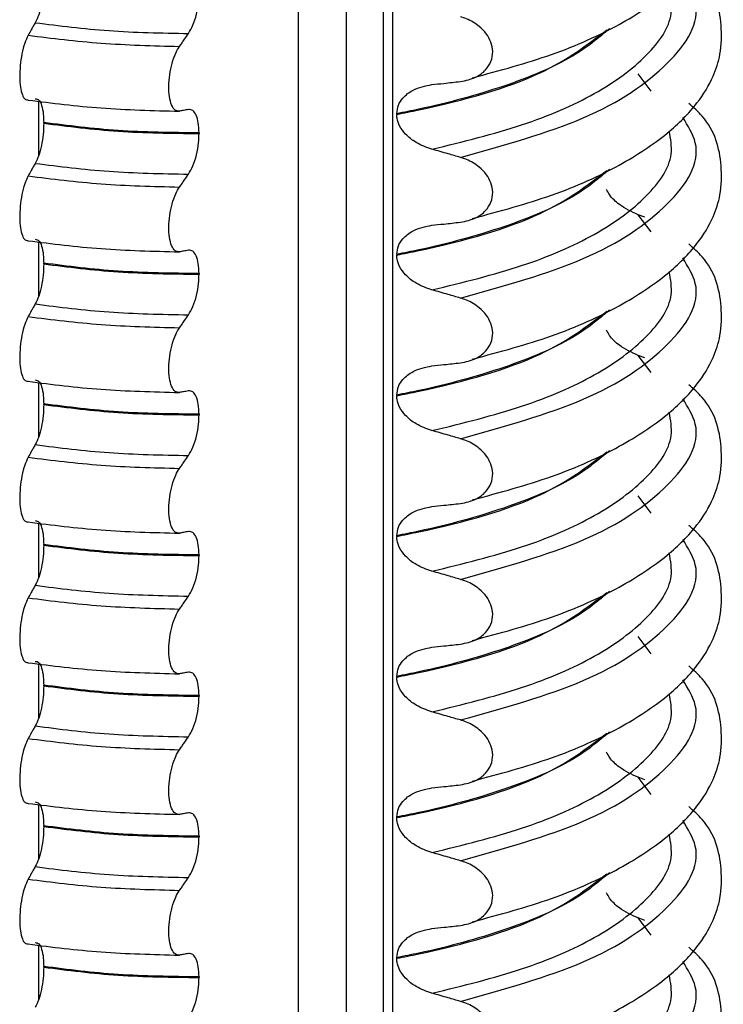
# Model space of a CAD drawing. Units: millimetres. Extents: x 5 to 415, y 5 to 589.
# Drawn here: x 182 to 189, y 331 to 342 of the extents above; entities that cross this region are included whole.
import ezdxf

# ---------------------------------------------------------------- set-up
doc = ezdxf.new("R2010")
doc.units = ezdxf.units.MM

msp = doc.modelspace()

# ---------------------------------------------------------------- linework, layer by layer
at = {"color": 8, "linetype": 'Continuous', "lineweight": 25}
for p, q in [((184.636, 298.196), (184.636, 356.313)), ((185.145, 356.249), (185.145, 298.218)), ((185.636, 343.041), (185.636, 325.166)), ((188.388, 341.024), (188.249, 341.208)), ((181.871, 340.919), (181.871, 340.335)), ((188.388, 339.527), (188.249, 339.711)), ((181.871, 339.422), (181.871, 338.838)), ((188.388, 338.031), (188.249, 338.214)), ((181.871, 337.926), (181.871, 337.341)), ((188.388, 336.534), (188.249, 336.718)), ((181.871, 336.429), (181.871, 335.845)), ((188.388, 335.037), (188.249, 335.221)), ((181.871, 334.932), (181.871, 334.348)), ((188.388, 333.54), (188.249, 333.724)), ((181.871, 333.436), (181.871, 332.851)), ((188.388, 332.044), (188.249, 332.228)), ((181.871, 331.939), (181.871, 331.355))]:
    msp.add_line(p, q, dxfattribs=at)
at = {"color": 7, "linetype": 'Continuous', "lineweight": 25}
for p, q in [((185.539, 344.104), (185.539, 323.266)), ((185.682, 340.785), (185.682, 340.778)), ((181.927, 340.684), (181.927, 340.692)), ((183.58, 340.581), (183.58, 340.574)), ((188.322, 339.685), (188.249, 339.711)), ((185.682, 339.288), (185.682, 339.281)), ((181.927, 339.188), (181.927, 339.195)), ((183.58, 339.084), (183.58, 339.077)), ((188.322, 338.188), (188.249, 338.214)), ((185.682, 337.792), (185.682, 337.785)), ((181.927, 337.691), (181.927, 337.698)), ((183.58, 337.587), (183.58, 337.58)), ((185.682, 336.295), (185.682, 336.288)), ((181.927, 336.194), (181.927, 336.201)), ((183.58, 336.091), (183.58, 336.084)), ((185.682, 334.798), (185.682, 334.791)), ((181.927, 334.698), (181.927, 334.705)), ((183.58, 334.594), (183.58, 334.587)), ((188.322, 333.698), (188.249, 333.724)), ((185.682, 333.302), (185.682, 333.295)), ((181.927, 333.201), (181.927, 333.208)), ((183.58, 333.097), (183.58, 333.09)), ((188.322, 332.201), (188.249, 332.228)), ((181.927, 331.704), (181.927, 331.711)), ((185.682, 331.805), (185.682, 331.798)), ((183.58, 331.601), (183.58, 331.594))]:
    msp.add_line(p, q, dxfattribs=at)
for points, knots in [([(186.488, 341.168), (186.778, 341.245), (187.362, 341.403), (188.051, 341.717), (188.56, 342.052), (188.877, 342.373), (189.051, 342.659), (189.13, 342.924), (189.164, 343.182), (189.096, 343.331), (189.072, 343.383)], [0, 0, 0, 0, 0.1715851, 0.3464585, 0.5041671, 0.6401803, 0.7520705, 0.8390251, 0.9436178, 1, 1, 1, 1]), ([(186.488, 339.671), (186.778, 339.749), (187.362, 339.906), (188.051, 340.22), (188.56, 340.555), (188.878, 340.876), (189.049, 341.161), (189.136, 341.429), (189.146, 341.812), (189.052, 342.16), (188.839, 342.348), (188.789, 342.392)], [0, 0, 0, 0, 0.144279, 0.291322, 0.423933, 0.5383, 0.632384, 0.705501, 0.793448, 0.951031, 1, 1, 1, 1]), ([(181.927, 342.181), (181.926, 342.142), (181.923, 342.062), (181.903, 341.941), (181.875, 341.831), (181.85, 341.78), (181.837, 341.754)], [0, 0, 0, 0, 0.246906, 0.493771, 0.742404, 1, 1, 1, 1]), ([(183.467, 341.639), (183.483, 341.666), (183.516, 341.722), (183.554, 341.842), (183.576, 341.964), (183.578, 342.038), (183.58, 342.07)], [0, 0, 0, 0, 0.267621, 0.535376, 0.798872, 1, 1, 1, 1]), ([(186.359, 341.128), (186.417, 341.139), (186.517, 341.16), (186.627, 341.241), (186.69, 341.337), (186.71, 341.443), (186.689, 341.546), (186.638, 341.639), (186.551, 341.729), (186.452, 341.787), (186.381, 341.81), (186.359, 341.817)], [0, 0, 0, 0, 0.170967, 0.300759, 0.406444, 0.512737, 0.604998, 0.694238, 0.792378, 0.938004, 1, 1, 1, 1]), ([(181.837, 341.754), (181.83, 341.742), (181.816, 341.717), (181.791, 341.672), (181.773, 341.64), (181.761, 341.62)], [0, 0, 0, 0, 0.279735, 0.559471, 1, 1, 1, 1]), ([(181.761, 341.62), (181.749, 341.594), (181.723, 341.541), (181.693, 341.424), (181.675, 341.298), (181.67, 341.173), (181.677, 341.064), (181.698, 340.982), (181.727, 340.934), (181.751, 340.932), (181.761, 340.931)], [0, 0, 0, 0, 0.12946, 0.259026, 0.386034, 0.510704, 0.634919, 0.760579, 0.889083, 1, 1, 1, 1]), ([(183.371, 341.501), (183.38, 341.514), (183.398, 341.54), (183.43, 341.585), (183.453, 341.618), (183.467, 341.639)], [0, 0, 0, 0, 0.2779929, 0.5559858, 1, 1, 1, 1]), ([(183.371, 340.812), (183.355, 340.813), (183.323, 340.815), (183.285, 340.872), (183.262, 340.962), (183.255, 341.076), (183.265, 341.201), (183.291, 341.324), (183.328, 341.43), (183.357, 341.479), (183.371, 341.501)], [0, 0, 0, 0, 0.12946, 0.259026, 0.386034, 0.510704, 0.634919, 0.760579, 0.889083, 1, 1, 1, 1]), ([(185.682, 340.785), (185.686, 340.816), (185.694, 340.879), (185.755, 340.968), (185.871, 341.057), (185.987, 341.081), (186.057, 341.095)], [0, 0, 0, 0, 0.170713, 0.340171, 0.604694, 1, 1, 1, 1]), ([(186.057, 341.095), (186.1, 341.099), (186.171, 341.107), (186.272, 341.118), (186.33, 341.125), (186.359, 341.128)], [0, 0, 0, 0, 0.422303, 0.711151, 1, 1, 1, 1]), ([(181.837, 340.945), (181.85, 340.944), (181.877, 340.94), (181.906, 340.879), (181.924, 340.793), (181.926, 340.722), (181.927, 340.692)], [0, 0, 0, 0, 0.267622, 0.53538, 0.798875, 1, 1, 1, 1]), ([(183.467, 340.83), (183.458, 340.828), (183.44, 340.825), (183.408, 340.819), (183.385, 340.815), (183.371, 340.812)], [0, 0, 0, 0, 0.279735, 0.559471, 1, 1, 1, 1]), ([(183.58, 340.581), (183.578, 340.618), (183.575, 340.692), (183.55, 340.774), (183.514, 340.827), (183.483, 340.829), (183.467, 340.83)], [0, 0, 0, 0, 0.246905, 0.493769, 0.742403, 1, 1, 1, 1]), ([(186.488, 338.174), (186.778, 338.252), (187.362, 338.409), (188.051, 338.723), (188.56, 339.059), (188.878, 339.38), (189.049, 339.665), (189.136, 339.932), (189.146, 340.315), (189.052, 340.664), (188.839, 340.851), (188.789, 340.895)], [0, 0, 0, 0, 0.144279, 0.291322, 0.423933, 0.5383, 0.632384, 0.705501, 0.793448, 0.951031, 1, 1, 1, 1]), ([(186.057, 340.407), (186, 340.427), (185.898, 340.464), (185.781, 340.556), (185.712, 340.648), (185.685, 340.723), (185.683, 340.765), (185.682, 340.778)], [0, 0, 0, 0, 0.329557, 0.58143, 0.770386, 0.9248, 1, 1, 1, 1]), ([(181.927, 340.684), (181.926, 340.645), (181.923, 340.566), (181.903, 340.445), (181.875, 340.334), (181.85, 340.283), (181.837, 340.257)], [0, 0, 0, 0, 0.246906, 0.493771, 0.742404, 1, 1, 1, 1]), ([(183.467, 340.142), (183.483, 340.17), (183.516, 340.225), (183.554, 340.345), (183.576, 340.467), (183.578, 340.541), (183.58, 340.574)], [0, 0, 0, 0, 0.267621, 0.535376, 0.798872, 1, 1, 1, 1]), ([(186.359, 340.321), (186.316, 340.333), (186.244, 340.354), (186.144, 340.383), (186.086, 340.399), (186.057, 340.407)], [0, 0, 0, 0, 0.4283815, 0.7141887, 1, 1, 1, 1]), ([(186.359, 339.631), (186.417, 339.643), (186.517, 339.663), (186.627, 339.744), (186.69, 339.84), (186.71, 339.946), (186.689, 340.05), (186.638, 340.142), (186.551, 340.232), (186.452, 340.29), (186.381, 340.314), (186.359, 340.321)], [0, 0, 0, 0, 0.170967, 0.300759, 0.406444, 0.512737, 0.604998, 0.694238, 0.792378, 0.938004, 1, 1, 1, 1]), ([(181.837, 340.257), (181.83, 340.245), (181.816, 340.22), (181.791, 340.175), (181.773, 340.143), (181.761, 340.124)], [0, 0, 0, 0, 0.279735, 0.559471, 1, 1, 1, 1]), ([(181.761, 340.124), (181.749, 340.097), (181.723, 340.044), (181.693, 339.927), (181.675, 339.801), (181.67, 339.677), (181.677, 339.567), (181.698, 339.485), (181.727, 339.437), (181.751, 339.435), (181.761, 339.434)], [0, 0, 0, 0, 0.12946, 0.259026, 0.386034, 0.510704, 0.634919, 0.760579, 0.889083, 1, 1, 1, 1]), ([(183.371, 340.005), (183.38, 340.017), (183.398, 340.043), (183.43, 340.089), (183.453, 340.122), (183.467, 340.142)], [0, 0, 0, 0, 0.277993, 0.555986, 1, 1, 1, 1]), ([(183.371, 339.315), (183.355, 339.316), (183.323, 339.319), (183.285, 339.376), (183.262, 339.465), (183.255, 339.579), (183.265, 339.704), (183.291, 339.827), (183.328, 339.933), (183.357, 339.982), (183.371, 340.005)], [0, 0, 0, 0, 0.12946, 0.259026, 0.386034, 0.510704, 0.634919, 0.760579, 0.889083, 1, 1, 1, 1]), ([(188.249, 339.711), (188.181, 339.743), (188.069, 339.795), (187.957, 339.898), (187.925, 339.961), (187.915, 339.98)], [0, 0, 0, 0, 0.5193624, 0.8537355, 1, 1, 1, 1]), ([(185.682, 339.288), (185.686, 339.32), (185.694, 339.382), (185.755, 339.471), (185.871, 339.56), (185.987, 339.584), (186.057, 339.598)], [0, 0, 0, 0, 0.170713, 0.340171, 0.604694, 1, 1, 1, 1]), ([(186.057, 339.598), (186.1, 339.603), (186.171, 339.61), (186.272, 339.621), (186.33, 339.628), (186.359, 339.631)], [0, 0, 0, 0, 0.422303, 0.711151, 1, 1, 1, 1]), ([(181.837, 339.449), (181.85, 339.447), (181.877, 339.443), (181.906, 339.383), (181.924, 339.296), (181.926, 339.225), (181.927, 339.195)], [0, 0, 0, 0, 0.267622, 0.53538, 0.798875, 1, 1, 1, 1]), ([(186.488, 336.677), (186.778, 336.755), (187.362, 336.913), (188.051, 337.227), (188.56, 337.562), (188.878, 337.883), (189.049, 338.168), (189.136, 338.435), (189.146, 338.818), (189.052, 339.167), (188.839, 339.354), (188.789, 339.399)], [0, 0, 0, 0, 0.1442786, 0.2913223, 0.4239328, 0.5383005, 0.6323842, 0.7055007, 0.7934483, 0.9510305, 1, 1, 1, 1]), ([(183.467, 339.333), (183.458, 339.331), (183.44, 339.328), (183.408, 339.322), (183.385, 339.318), (183.371, 339.315)], [0, 0, 0, 0, 0.279735, 0.559471, 1, 1, 1, 1]), ([(183.58, 339.084), (183.578, 339.121), (183.575, 339.195), (183.55, 339.278), (183.514, 339.33), (183.483, 339.332), (183.467, 339.333)], [0, 0, 0, 0, 0.246905, 0.493769, 0.742403, 1, 1, 1, 1]), ([(186.057, 338.91), (186, 338.931), (185.898, 338.967), (185.781, 339.059), (185.712, 339.151), (185.685, 339.226), (185.683, 339.268), (185.682, 339.281)], [0, 0, 0, 0, 0.329557, 0.58143, 0.770386, 0.9248, 1, 1, 1, 1]), ([(181.927, 339.188), (181.926, 339.148), (181.923, 339.069), (181.903, 338.948), (181.875, 338.838), (181.85, 338.787), (181.837, 338.761)], [0, 0, 0, 0, 0.2469063, 0.4937705, 0.7424043, 1, 1, 1, 1]), ([(183.467, 338.645), (183.483, 338.673), (183.516, 338.729), (183.554, 338.849), (183.576, 338.97), (183.578, 339.045), (183.58, 339.077)], [0, 0, 0, 0, 0.267621, 0.535376, 0.798872, 1, 1, 1, 1]), ([(186.359, 338.824), (186.316, 338.836), (186.244, 338.857), (186.144, 338.886), (186.086, 338.902), (186.057, 338.91)], [0, 0, 0, 0, 0.428382, 0.714189, 1, 1, 1, 1]), ([(181.837, 338.761), (181.83, 338.748), (181.816, 338.723), (181.791, 338.679), (181.773, 338.647), (181.761, 338.627)], [0, 0, 0, 0, 0.279735, 0.559471, 1, 1, 1, 1]), ([(186.359, 338.134), (186.417, 338.146), (186.517, 338.166), (186.627, 338.248), (186.69, 338.344), (186.71, 338.449), (186.689, 338.553), (186.638, 338.645), (186.551, 338.735), (186.452, 338.794), (186.381, 338.817), (186.359, 338.824)], [0, 0, 0, 0, 0.170967, 0.300759, 0.406444, 0.512737, 0.604998, 0.694238, 0.792378, 0.938004, 1, 1, 1, 1]), ([(181.761, 338.627), (181.749, 338.6), (181.723, 338.547), (181.693, 338.431), (181.675, 338.304), (181.67, 338.18), (181.677, 338.071), (181.698, 337.988), (181.727, 337.94), (181.751, 337.938), (181.761, 337.938)], [0, 0, 0, 0, 0.12946, 0.259026, 0.386034, 0.510704, 0.634919, 0.760579, 0.889083, 1, 1, 1, 1]), ([(183.371, 338.508), (183.38, 338.521), (183.398, 338.546), (183.43, 338.592), (183.453, 338.625), (183.467, 338.645)], [0, 0, 0, 0, 0.2779929, 0.5559858, 1, 1, 1, 1]), ([(183.371, 337.819), (183.355, 337.82), (183.323, 337.822), (183.285, 337.879), (183.262, 337.968), (183.255, 338.082), (183.265, 338.207), (183.291, 338.331), (183.328, 338.437), (183.357, 338.485), (183.371, 338.508)], [0, 0, 0, 0, 0.12946, 0.259026, 0.386034, 0.510704, 0.634919, 0.760579, 0.889083, 1, 1, 1, 1]), ([(188.249, 338.214), (188.181, 338.246), (188.069, 338.298), (187.957, 338.401), (187.925, 338.464), (187.915, 338.483)], [0, 0, 0, 0, 0.519362, 0.853735, 1, 1, 1, 1]), ([(185.682, 337.792), (185.686, 337.823), (185.694, 337.885), (185.755, 337.974), (185.871, 338.063), (185.987, 338.087), (186.057, 338.101)], [0, 0, 0, 0, 0.170713, 0.340171, 0.604694, 1, 1, 1, 1]), ([(186.057, 338.101), (186.1, 338.106), (186.171, 338.114), (186.272, 338.125), (186.33, 338.131), (186.359, 338.134)], [0, 0, 0, 0, 0.4223031, 0.7111513, 1, 1, 1, 1]), ([(181.837, 337.952), (181.85, 337.95), (181.877, 337.947), (181.906, 337.886), (181.924, 337.799), (181.926, 337.729), (181.927, 337.698)], [0, 0, 0, 0, 0.267622, 0.53538, 0.798875, 1, 1, 1, 1]), ([(186.488, 335.181), (186.778, 335.259), (187.362, 335.416), (188.051, 335.73), (188.56, 336.065), (188.878, 336.386), (189.049, 336.671), (189.136, 336.939), (189.146, 337.321), (189.052, 337.67), (188.839, 337.858), (188.789, 337.902)], [0, 0, 0, 0, 0.144279, 0.291322, 0.423933, 0.5383, 0.632384, 0.705501, 0.793448, 0.951031, 1, 1, 1, 1]), ([(183.467, 337.836), (183.458, 337.835), (183.44, 337.831), (183.408, 337.825), (183.385, 337.821), (183.371, 337.819)], [0, 0, 0, 0, 0.279735, 0.559471, 1, 1, 1, 1]), ([(183.58, 337.587), (183.578, 337.624), (183.575, 337.699), (183.55, 337.781), (183.514, 337.834), (183.483, 337.835), (183.467, 337.836)], [0, 0, 0, 0, 0.246905, 0.493769, 0.742403, 1, 1, 1, 1]), ([(186.057, 337.413), (186, 337.434), (185.898, 337.47), (185.781, 337.562), (185.712, 337.654), (185.685, 337.73), (185.683, 337.771), (185.682, 337.785)], [0, 0, 0, 0, 0.329557, 0.58143, 0.770386, 0.9248, 1, 1, 1, 1]), ([(181.927, 337.691), (181.926, 337.651), (181.923, 337.572), (181.903, 337.451), (181.875, 337.341), (181.85, 337.29), (181.837, 337.264)], [0, 0, 0, 0, 0.246906, 0.493771, 0.742404, 1, 1, 1, 1]), ([(183.467, 337.148), (183.483, 337.176), (183.516, 337.232), (183.554, 337.352), (183.576, 337.473), (183.578, 337.548), (183.58, 337.58)], [0, 0, 0, 0, 0.267621, 0.535376, 0.798872, 1, 1, 1, 1]), ([(186.359, 337.327), (186.316, 337.34), (186.244, 337.361), (186.144, 337.389), (186.086, 337.405), (186.057, 337.413)], [0, 0, 0, 0, 0.428382, 0.714189, 1, 1, 1, 1]), ([(181.837, 337.264), (181.83, 337.252), (181.816, 337.227), (181.791, 337.182), (181.773, 337.15), (181.761, 337.13)], [0, 0, 0, 0, 0.279735, 0.559471, 1, 1, 1, 1]), ([(186.359, 336.638), (186.417, 336.649), (186.517, 336.669), (186.627, 336.751), (186.69, 336.847), (186.71, 336.953), (186.689, 337.056), (186.638, 337.148), (186.551, 337.239), (186.452, 337.297), (186.381, 337.32), (186.359, 337.327)], [0, 0, 0, 0, 0.170967, 0.300759, 0.406444, 0.512737, 0.604998, 0.694238, 0.792378, 0.938004, 1, 1, 1, 1]), ([(181.761, 337.13), (181.749, 337.104), (181.723, 337.05), (181.693, 336.934), (181.675, 336.808), (181.67, 336.683), (181.677, 336.574), (181.698, 336.491), (181.727, 336.444), (181.751, 336.442), (181.761, 336.441)], [0, 0, 0, 0, 0.12946, 0.259026, 0.386034, 0.510704, 0.634919, 0.760579, 0.889083, 1, 1, 1, 1]), ([(183.371, 337.011), (183.38, 337.024), (183.398, 337.049), (183.43, 337.095), (183.453, 337.128), (183.467, 337.148)], [0, 0, 0, 0, 0.277993, 0.555986, 1, 1, 1, 1]), ([(183.371, 336.322), (183.355, 336.323), (183.323, 336.325), (183.285, 336.382), (183.262, 336.472), (183.255, 336.586), (183.265, 336.711), (183.291, 336.834), (183.328, 336.94), (183.357, 336.989), (183.371, 337.011)], [0, 0, 0, 0, 0.12946, 0.259026, 0.386034, 0.510704, 0.634919, 0.760579, 0.889083, 1, 1, 1, 1]), ([(186.057, 336.605), (186.1, 336.609), (186.171, 336.617), (186.272, 336.628), (186.33, 336.635), (186.359, 336.638)], [0, 0, 0, 0, 0.422303, 0.711151, 1, 1, 1, 1]), ([(185.682, 336.295), (185.686, 336.326), (185.694, 336.389), (185.755, 336.477), (185.871, 336.567), (185.987, 336.59), (186.057, 336.605)], [0, 0, 0, 0, 0.1707131, 0.3401712, 0.604694, 1, 1, 1, 1]), ([(181.837, 336.455), (181.85, 336.453), (181.877, 336.45), (181.906, 336.389), (181.924, 336.303), (181.926, 336.232), (181.927, 336.201)], [0, 0, 0, 0, 0.267622, 0.53538, 0.798875, 1, 1, 1, 1]), ([(183.467, 336.34), (183.458, 336.338), (183.44, 336.335), (183.408, 336.329), (183.385, 336.324), (183.371, 336.322)], [0, 0, 0, 0, 0.279735, 0.559471, 1, 1, 1, 1]), ([(183.58, 336.091), (183.578, 336.128), (183.575, 336.202), (183.55, 336.284), (183.514, 336.337), (183.483, 336.339), (183.467, 336.34)], [0, 0, 0, 0, 0.246905, 0.493769, 0.742403, 1, 1, 1, 1]), ([(186.488, 333.684), (186.778, 333.762), (187.362, 333.919), (188.051, 334.233), (188.56, 334.568), (188.878, 334.89), (189.049, 335.175), (189.136, 335.442), (189.146, 335.825), (189.052, 336.173), (188.839, 336.361), (188.789, 336.405)], [0, 0, 0, 0, 0.1442786, 0.2913223, 0.4239328, 0.5383005, 0.6323842, 0.7055007, 0.7934483, 0.9510305, 1, 1, 1, 1]), ([(186.057, 335.917), (186, 335.937), (185.898, 335.973), (185.781, 336.066), (185.712, 336.157), (185.685, 336.233), (185.683, 336.274), (185.682, 336.288)], [0, 0, 0, 0, 0.329557, 0.58143, 0.770386, 0.9248, 1, 1, 1, 1]), ([(181.927, 336.194), (181.926, 336.155), (181.923, 336.076), (181.903, 335.954), (181.875, 335.844), (181.85, 335.793), (181.837, 335.767)], [0, 0, 0, 0, 0.246906, 0.493771, 0.742404, 1, 1, 1, 1]), ([(183.467, 335.652), (183.483, 335.68), (183.516, 335.735), (183.554, 335.855), (183.576, 335.977), (183.578, 336.051), (183.58, 336.084)], [0, 0, 0, 0, 0.267621, 0.535376, 0.798872, 1, 1, 1, 1]), ([(186.359, 335.83), (186.316, 335.843), (186.244, 335.864), (186.144, 335.893), (186.086, 335.909), (186.057, 335.917)], [0, 0, 0, 0, 0.428382, 0.714189, 1, 1, 1, 1]), ([(186.359, 335.141), (186.417, 335.153), (186.517, 335.173), (186.627, 335.254), (186.69, 335.35), (186.71, 335.456), (186.689, 335.56), (186.638, 335.652), (186.551, 335.742), (186.452, 335.8), (186.381, 335.824), (186.359, 335.83)], [0, 0, 0, 0, 0.170967, 0.3007586, 0.4064443, 0.5127373, 0.6049979, 0.6942385, 0.7923782, 0.9380039, 1, 1, 1, 1]), ([(181.837, 335.767), (181.83, 335.755), (181.816, 335.73), (181.791, 335.685), (181.773, 335.653), (181.761, 335.634)], [0, 0, 0, 0, 0.279735, 0.559471, 1, 1, 1, 1]), ([(181.761, 335.634), (181.749, 335.607), (181.723, 335.554), (181.693, 335.437), (181.675, 335.311), (181.67, 335.186), (181.677, 335.077), (181.698, 334.995), (181.727, 334.947), (181.751, 334.945), (181.761, 334.944)], [0, 0, 0, 0, 0.12946, 0.259026, 0.386034, 0.510704, 0.634919, 0.760579, 0.889083, 1, 1, 1, 1]), ([(183.371, 335.515), (183.38, 335.527), (183.398, 335.553), (183.43, 335.598), (183.453, 335.631), (183.467, 335.652)], [0, 0, 0, 0, 0.277993, 0.555986, 1, 1, 1, 1]), ([(183.371, 334.825), (183.355, 334.826), (183.323, 334.829), (183.285, 334.886), (183.262, 334.975), (183.255, 335.089), (183.265, 335.214), (183.291, 335.337), (183.328, 335.443), (183.357, 335.492), (183.371, 335.515)], [0, 0, 0, 0, 0.12946, 0.259026, 0.386034, 0.510704, 0.634919, 0.760579, 0.889083, 1, 1, 1, 1]), ([(185.682, 334.798), (185.686, 334.83), (185.694, 334.892), (185.755, 334.981), (185.871, 335.07), (185.987, 335.094), (186.057, 335.108)], [0, 0, 0, 0, 0.170713, 0.340171, 0.604694, 1, 1, 1, 1]), ([(186.057, 335.108), (186.1, 335.112), (186.171, 335.12), (186.272, 335.131), (186.33, 335.138), (186.359, 335.141)], [0, 0, 0, 0, 0.422303, 0.711151, 1, 1, 1, 1]), ([(181.837, 334.958), (181.85, 334.957), (181.877, 334.953), (181.906, 334.892), (181.924, 334.806), (181.926, 334.735), (181.927, 334.705)], [0, 0, 0, 0, 0.267622, 0.53538, 0.798875, 1, 1, 1, 1]), ([(186.488, 332.187), (186.778, 332.265), (187.362, 332.422), (188.051, 332.737), (188.56, 333.072), (188.878, 333.393), (189.049, 333.678), (189.136, 333.945), (189.146, 334.328), (189.052, 334.677), (188.839, 334.864), (188.789, 334.909)], [0, 0, 0, 0, 0.144279, 0.291322, 0.423933, 0.5383, 0.632384, 0.705501, 0.793448, 0.951031, 1, 1, 1, 1]), ([(183.467, 334.843), (183.458, 334.841), (183.44, 334.838), (183.408, 334.832), (183.385, 334.828), (183.371, 334.825)], [0, 0, 0, 0, 0.279735, 0.559471, 1, 1, 1, 1]), ([(183.58, 334.594), (183.578, 334.631), (183.575, 334.705), (183.55, 334.787), (183.514, 334.84), (183.483, 334.842), (183.467, 334.843)], [0, 0, 0, 0, 0.246905, 0.493769, 0.742403, 1, 1, 1, 1]), ([(186.057, 334.42), (186, 334.441), (185.898, 334.477), (185.781, 334.569), (185.712, 334.661), (185.685, 334.736), (185.683, 334.778), (185.682, 334.791)], [0, 0, 0, 0, 0.329557, 0.58143, 0.770386, 0.9248, 1, 1, 1, 1]), ([(181.927, 334.698), (181.926, 334.658), (181.923, 334.579), (181.903, 334.458), (181.875, 334.347), (181.85, 334.297), (181.837, 334.271)], [0, 0, 0, 0, 0.246906, 0.493771, 0.742404, 1, 1, 1, 1]), ([(183.467, 334.155), (183.483, 334.183), (183.516, 334.238), (183.554, 334.358), (183.576, 334.48), (183.578, 334.555), (183.58, 334.587)], [0, 0, 0, 0, 0.267621, 0.535376, 0.798872, 1, 1, 1, 1]), ([(186.359, 334.334), (186.316, 334.346), (186.244, 334.367), (186.144, 334.396), (186.086, 334.412), (186.057, 334.42)], [0, 0, 0, 0, 0.4283815, 0.7141887, 1, 1, 1, 1]), ([(186.359, 333.644), (186.417, 333.656), (186.517, 333.676), (186.627, 333.757), (186.69, 333.854), (186.71, 333.959), (186.689, 334.063), (186.638, 334.155), (186.551, 334.245), (186.452, 334.304), (186.381, 334.327), (186.359, 334.334)], [0, 0, 0, 0, 0.170967, 0.300759, 0.406444, 0.512737, 0.604998, 0.694238, 0.792378, 0.938004, 1, 1, 1, 1]), ([(181.837, 334.271), (181.83, 334.258), (181.816, 334.233), (181.791, 334.189), (181.773, 334.156), (181.761, 334.137)], [0, 0, 0, 0, 0.279735, 0.559471, 1, 1, 1, 1]), ([(181.761, 334.137), (181.749, 334.11), (181.723, 334.057), (181.693, 333.941), (181.675, 333.814), (181.67, 333.69), (181.677, 333.581), (181.698, 333.498), (181.727, 333.45), (181.751, 333.448), (181.761, 333.447)], [0, 0, 0, 0, 0.12946, 0.259026, 0.386034, 0.510704, 0.634919, 0.760579, 0.889083, 1, 1, 1, 1]), ([(183.371, 334.018), (183.38, 334.031), (183.398, 334.056), (183.43, 334.102), (183.453, 334.135), (183.467, 334.155)], [0, 0, 0, 0, 0.277993, 0.555986, 1, 1, 1, 1]), ([(183.371, 333.329), (183.355, 333.33), (183.323, 333.332), (183.285, 333.389), (183.262, 333.478), (183.255, 333.592), (183.265, 333.717), (183.291, 333.84), (183.328, 333.947), (183.357, 333.995), (183.371, 334.018)], [0, 0, 0, 0, 0.12946, 0.259026, 0.386034, 0.510704, 0.634919, 0.760579, 0.889083, 1, 1, 1, 1]), ([(188.249, 333.724), (188.181, 333.756), (188.069, 333.808), (187.957, 333.911), (187.925, 333.974), (187.915, 333.993)], [0, 0, 0, 0, 0.519362, 0.853735, 1, 1, 1, 1]), ([(185.682, 333.302), (185.686, 333.333), (185.694, 333.395), (185.755, 333.484), (185.871, 333.573), (185.987, 333.597), (186.057, 333.611)], [0, 0, 0, 0, 0.170713, 0.340171, 0.604694, 1, 1, 1, 1]), ([(186.057, 333.611), (186.1, 333.616), (186.171, 333.624), (186.272, 333.635), (186.33, 333.641), (186.359, 333.644)], [0, 0, 0, 0, 0.422303, 0.711151, 1, 1, 1, 1]), ([(181.837, 333.462), (181.85, 333.46), (181.877, 333.456), (181.906, 333.396), (181.924, 333.309), (181.926, 333.239), (181.927, 333.208)], [0, 0, 0, 0, 0.267622, 0.53538, 0.798875, 1, 1, 1, 1]), ([(186.488, 330.691), (186.778, 330.769), (187.362, 330.926), (188.051, 331.24), (188.56, 331.575), (188.878, 331.896), (189.049, 332.181), (189.136, 332.449), (189.146, 332.831), (189.052, 333.18), (188.839, 333.367), (188.789, 333.412)], [0, 0, 0, 0, 0.144279, 0.291322, 0.423933, 0.5383, 0.632384, 0.705501, 0.793448, 0.951031, 1, 1, 1, 1]), ([(183.467, 333.346), (183.458, 333.345), (183.44, 333.341), (183.408, 333.335), (183.385, 333.331), (183.371, 333.329)], [0, 0, 0, 0, 0.279735, 0.559471, 1, 1, 1, 1]), ([(183.58, 333.097), (183.578, 333.134), (183.575, 333.208), (183.55, 333.291), (183.514, 333.344), (183.483, 333.345), (183.467, 333.346)], [0, 0, 0, 0, 0.246905, 0.493769, 0.742403, 1, 1, 1, 1]), ([(186.057, 332.923), (186, 332.944), (185.898, 332.98), (185.781, 333.072), (185.712, 333.164), (185.685, 333.239), (185.683, 333.281), (185.682, 333.295)], [0, 0, 0, 0, 0.329557, 0.58143, 0.770386, 0.9248, 1, 1, 1, 1]), ([(181.927, 333.201), (181.926, 333.161), (181.923, 333.082), (181.903, 332.961), (181.875, 332.851), (181.85, 332.8), (181.837, 332.774)], [0, 0, 0, 0, 0.246906, 0.493771, 0.742404, 1, 1, 1, 1]), ([(183.467, 332.658), (183.483, 332.686), (183.516, 332.742), (183.554, 332.862), (183.576, 332.983), (183.578, 333.058), (183.58, 333.09)], [0, 0, 0, 0, 0.267621, 0.535376, 0.798872, 1, 1, 1, 1]), ([(186.359, 332.837), (186.316, 332.85), (186.244, 332.87), (186.144, 332.899), (186.086, 332.915), (186.057, 332.923)], [0, 0, 0, 0, 0.428382, 0.714189, 1, 1, 1, 1]), ([(181.837, 332.774), (181.83, 332.761), (181.816, 332.736), (181.791, 332.692), (181.773, 332.66), (181.761, 332.64)], [0, 0, 0, 0, 0.279735, 0.559471, 1, 1, 1, 1]), ([(186.359, 332.148), (186.417, 332.159), (186.517, 332.179), (186.627, 332.261), (186.69, 332.357), (186.71, 332.463), (186.689, 332.566), (186.638, 332.658), (186.551, 332.748), (186.452, 332.807), (186.381, 332.83), (186.359, 332.837)], [0, 0, 0, 0, 0.170967, 0.300759, 0.406444, 0.512737, 0.604998, 0.694238, 0.792378, 0.938004, 1, 1, 1, 1]), ([(183.371, 332.521), (183.38, 332.534), (183.398, 332.559), (183.43, 332.605), (183.453, 332.638), (183.467, 332.658)], [0, 0, 0, 0, 0.277993, 0.555986, 1, 1, 1, 1]), ([(181.761, 332.64), (181.749, 332.613), (181.723, 332.56), (181.693, 332.444), (181.675, 332.317), (181.67, 332.193), (181.677, 332.084), (181.698, 332.001), (181.727, 331.953), (181.751, 331.952), (181.761, 331.951)], [0, 0, 0, 0, 0.12946, 0.259026, 0.386034, 0.510704, 0.634919, 0.760579, 0.889083, 1, 1, 1, 1]), ([(183.371, 331.832), (183.355, 331.833), (183.323, 331.835), (183.285, 331.892), (183.262, 331.982), (183.255, 332.095), (183.265, 332.22), (183.291, 332.344), (183.328, 332.45), (183.357, 332.499), (183.371, 332.521)], [0, 0, 0, 0, 0.12946, 0.259026, 0.386034, 0.510704, 0.634919, 0.760579, 0.889083, 1, 1, 1, 1]), ([(188.249, 332.228), (188.181, 332.259), (188.069, 332.311), (187.957, 332.414), (187.925, 332.477), (187.915, 332.496)], [0, 0, 0, 0, 0.5193624, 0.8537355, 1, 1, 1, 1]), ([(186.057, 332.114), (186.1, 332.119), (186.171, 332.127), (186.272, 332.138), (186.33, 332.144), (186.359, 332.148)], [0, 0, 0, 0, 0.4223031, 0.7111513, 1, 1, 1, 1]), ([(185.682, 331.805), (185.686, 331.836), (185.694, 331.898), (185.755, 331.987), (185.871, 332.077), (185.987, 332.1), (186.057, 332.114)], [0, 0, 0, 0, 0.170713, 0.340171, 0.604694, 1, 1, 1, 1]), ([(181.837, 331.965), (181.85, 331.963), (181.877, 331.96), (181.906, 331.899), (181.924, 331.813), (181.926, 331.742), (181.927, 331.711)], [0, 0, 0, 0, 0.267622, 0.53538, 0.798875, 1, 1, 1, 1]), ([(186.488, 329.194), (186.778, 329.272), (187.362, 329.429), (188.051, 329.743), (188.56, 330.078), (188.878, 330.399), (189.049, 330.684), (189.136, 330.952), (189.146, 331.335), (189.052, 331.683), (188.839, 331.871), (188.789, 331.915)], [0, 0, 0, 0, 0.1442786, 0.2913223, 0.4239328, 0.5383005, 0.6323842, 0.7055007, 0.7934483, 0.9510305, 1, 1, 1, 1]), ([(183.467, 331.849), (183.458, 331.848), (183.44, 331.844), (183.408, 331.839), (183.385, 331.834), (183.371, 331.832)], [0, 0, 0, 0, 0.279735, 0.559471, 1, 1, 1, 1]), ([(183.58, 331.601), (183.578, 331.638), (183.575, 331.712), (183.55, 331.794), (183.514, 331.847), (183.483, 331.849), (183.467, 331.849)], [0, 0, 0, 0, 0.246905, 0.493769, 0.742403, 1, 1, 1, 1]), ([(181.927, 331.704), (181.926, 331.665), (181.923, 331.586), (181.903, 331.464), (181.875, 331.354), (181.85, 331.303), (181.837, 331.277)], [0, 0, 0, 0, 0.246906, 0.493771, 0.742404, 1, 1, 1, 1]), ([(186.057, 331.427), (186, 331.447), (185.898, 331.483), (185.781, 331.575), (185.712, 331.667), (185.685, 331.743), (185.683, 331.784), (185.682, 331.798)], [0, 0, 0, 0, 0.329557, 0.58143, 0.770386, 0.9248, 1, 1, 1, 1]), ([(183.467, 331.162), (183.483, 331.189), (183.516, 331.245), (183.554, 331.365), (183.576, 331.487), (183.578, 331.561), (183.58, 331.594)], [0, 0, 0, 0, 0.267621, 0.535376, 0.798872, 1, 1, 1, 1]), ([(186.359, 331.34), (186.316, 331.353), (186.244, 331.374), (186.144, 331.402), (186.086, 331.419), (186.057, 331.427)], [0, 0, 0, 0, 0.428382, 0.714189, 1, 1, 1, 1]), ([(186.359, 330.651), (186.417, 330.662), (186.517, 330.683), (186.627, 330.764), (186.69, 330.86), (186.71, 330.966), (186.689, 331.069), (186.638, 331.162), (186.551, 331.252), (186.452, 331.31), (186.381, 331.333), (186.359, 331.34)], [0, 0, 0, 0, 0.170967, 0.300759, 0.406444, 0.512737, 0.604998, 0.694238, 0.792378, 0.938004, 1, 1, 1, 1])]:
    msp.add_open_spline(points, degree=3, knots=knots, dxfattribs=at)
at = {"color": 8, "linetype": 'Continuous', "lineweight": 25}
for points, knots in [([(186.359, 340.321), (186.825, 340.45), (187.774, 340.714), (188.632, 341.307), (188.969, 341.849), (188.781, 342.153), (188.725, 342.243)], [0, 0, 0, 0, 0.284994, 0.580549, 0.876105, 1, 1, 1, 1]), ([(186.057, 340.407), (186.387, 340.488), (187.047, 340.65), (187.832, 340.993), (188.376, 341.4), (188.639, 341.783), (188.596, 342.016), (188.582, 342.098)], [0, 0, 0, 0, 0.215342, 0.431041, 0.65428, 0.877518, 1, 1, 1, 1]), ([(187.947, 341.691), (187.827, 341.59), (187.553, 341.361), (186.845, 341.069), (186.168, 340.882), (185.761, 340.801), (185.682, 340.785)], [0, 0, 0, 0, 0.2584566, 0.5897908, 0.921125, 1, 1, 1, 1]), ([(185.682, 340.778), (185.76, 340.794), (186.327, 340.907), (187.25, 341.168), (187.708, 341.518), (187.917, 341.677)], [0, 0, 0, 0, 0.079844, 0.579081, 1, 1, 1, 1]), ([(186.359, 338.824), (186.825, 338.953), (187.774, 339.217), (188.632, 339.81), (188.969, 340.352), (188.781, 340.657), (188.725, 340.746)], [0, 0, 0, 0, 0.284994, 0.580549, 0.876105, 1, 1, 1, 1]), ([(186.057, 338.91), (186.387, 338.991), (187.047, 339.153), (187.832, 339.496), (188.376, 339.903), (188.639, 340.287), (188.596, 340.519), (188.582, 340.601)], [0, 0, 0, 0, 0.215342, 0.431041, 0.65428, 0.877518, 1, 1, 1, 1]), ([(187.947, 340.194), (187.827, 340.093), (187.553, 339.864), (186.845, 339.572), (186.168, 339.385), (185.761, 339.304), (185.682, 339.288)], [0, 0, 0, 0, 0.258457, 0.589791, 0.921125, 1, 1, 1, 1]), ([(185.682, 339.281), (185.76, 339.297), (186.327, 339.41), (187.25, 339.672), (187.708, 340.021), (187.917, 340.181)], [0, 0, 0, 0, 0.079844, 0.579081, 1, 1, 1, 1]), ([(186.359, 337.327), (186.825, 337.457), (187.774, 337.72), (188.632, 338.314), (188.969, 338.856), (188.781, 339.16), (188.725, 339.25)], [0, 0, 0, 0, 0.284994, 0.580549, 0.876105, 1, 1, 1, 1]), ([(186.057, 337.413), (186.387, 337.494), (187.047, 337.656), (187.832, 338), (188.376, 338.407), (188.639, 338.79), (188.596, 339.022), (188.582, 339.104)], [0, 0, 0, 0, 0.215342, 0.431041, 0.65428, 0.877518, 1, 1, 1, 1]), ([(187.947, 338.697), (187.827, 338.597), (187.553, 338.367), (186.845, 338.076), (186.168, 337.888), (185.761, 337.807), (185.682, 337.792)], [0, 0, 0, 0, 0.2584566, 0.5897908, 0.921125, 1, 1, 1, 1]), ([(185.682, 337.785), (185.76, 337.8), (186.327, 337.914), (187.25, 338.175), (187.708, 338.524), (187.917, 338.684)], [0, 0, 0, 0, 0.079844, 0.579081, 1, 1, 1, 1]), ([(186.359, 335.83), (186.825, 335.96), (187.774, 336.224), (188.632, 336.817), (188.969, 337.359), (188.781, 337.663), (188.725, 337.753)], [0, 0, 0, 0, 0.284994, 0.580549, 0.876105, 1, 1, 1, 1]), ([(186.057, 335.917), (186.387, 335.998), (187.047, 336.159), (187.832, 336.503), (188.376, 336.91), (188.639, 337.293), (188.596, 337.525), (188.582, 337.608)], [0, 0, 0, 0, 0.215342, 0.431041, 0.65428, 0.877518, 1, 1, 1, 1]), ([(187.947, 337.201), (187.827, 337.1), (187.553, 336.871), (186.845, 336.579), (186.168, 336.392), (185.761, 336.311), (185.682, 336.295)], [0, 0, 0, 0, 0.258457, 0.589791, 0.921125, 1, 1, 1, 1]), ([(185.682, 336.288), (185.76, 336.304), (186.327, 336.417), (187.25, 336.678), (187.708, 337.027), (187.917, 337.187)], [0, 0, 0, 0, 0.079844, 0.579081, 1, 1, 1, 1]), ([(186.359, 334.334), (186.825, 334.463), (187.774, 334.727), (188.632, 335.32), (188.969, 335.862), (188.781, 336.166), (188.725, 336.256)], [0, 0, 0, 0, 0.284994, 0.580549, 0.876105, 1, 1, 1, 1]), ([(186.057, 334.42), (186.387, 334.501), (187.047, 334.663), (187.832, 335.006), (188.376, 335.413), (188.639, 335.797), (188.596, 336.029), (188.582, 336.111)], [0, 0, 0, 0, 0.215342, 0.431041, 0.65428, 0.877518, 1, 1, 1, 1]), ([(187.947, 335.704), (187.827, 335.603), (187.553, 335.374), (186.845, 335.082), (186.168, 334.895), (185.761, 334.814), (185.682, 334.798)], [0, 0, 0, 0, 0.258457, 0.589791, 0.921125, 1, 1, 1, 1]), ([(185.682, 334.791), (185.76, 334.807), (186.327, 334.92), (187.25, 335.181), (187.708, 335.531), (187.917, 335.69)], [0, 0, 0, 0, 0.079844, 0.579081, 1, 1, 1, 1]), ([(186.359, 332.837), (186.825, 332.966), (187.774, 333.23), (188.632, 333.824), (188.969, 334.366), (188.781, 334.67), (188.725, 334.76)], [0, 0, 0, 0, 0.284994, 0.580549, 0.876105, 1, 1, 1, 1]), ([(186.057, 332.923), (186.387, 333.004), (187.047, 333.166), (187.832, 333.51), (188.376, 333.917), (188.639, 334.3), (188.596, 334.532), (188.582, 334.614)], [0, 0, 0, 0, 0.215342, 0.431041, 0.65428, 0.877518, 1, 1, 1, 1]), ([(187.947, 334.207), (187.827, 334.107), (187.553, 333.877), (186.845, 333.586), (186.168, 333.398), (185.761, 333.317), (185.682, 333.302)], [0, 0, 0, 0, 0.2584566, 0.5897908, 0.921125, 1, 1, 1, 1]), ([(185.682, 333.295), (185.76, 333.31), (186.327, 333.424), (187.25, 333.685), (187.708, 334.034), (187.917, 334.194)], [0, 0, 0, 0, 0.079844, 0.579081, 1, 1, 1, 1]), ([(186.359, 331.34), (186.825, 331.47), (187.774, 331.733), (188.632, 332.327), (188.969, 332.869), (188.781, 333.173), (188.725, 333.263)], [0, 0, 0, 0, 0.284994, 0.580549, 0.876105, 1, 1, 1, 1]), ([(186.057, 331.427), (186.387, 331.507), (187.047, 331.669), (187.832, 332.013), (188.376, 332.42), (188.639, 332.803), (188.596, 333.035), (188.582, 333.118)], [0, 0, 0, 0, 0.215342, 0.431041, 0.65428, 0.877518, 1, 1, 1, 1]), ([(187.947, 332.71), (187.827, 332.61), (187.553, 332.381), (186.845, 332.089), (186.168, 331.902), (185.761, 331.821), (185.682, 331.805)], [0, 0, 0, 0, 0.258457, 0.589791, 0.921125, 1, 1, 1, 1]), ([(185.682, 331.798), (185.76, 331.813), (186.327, 331.927), (187.25, 332.188), (187.708, 332.537), (187.917, 332.697)], [0, 0, 0, 0, 0.079844, 0.579081, 1, 1, 1, 1]), ([(186.359, 329.844), (186.825, 329.973), (187.774, 330.237), (188.632, 330.83), (188.969, 331.372), (188.781, 331.676), (188.725, 331.766)], [0, 0, 0, 0, 0.284994, 0.580549, 0.876105, 1, 1, 1, 1]), ([(186.057, 329.93), (186.387, 330.011), (187.047, 330.173), (187.832, 330.516), (188.376, 330.923), (188.639, 331.306), (188.596, 331.539), (188.582, 331.621)], [0, 0, 0, 0, 0.215342, 0.431041, 0.65428, 0.877518, 1, 1, 1, 1])]:
    msp.add_open_spline(points, degree=3, knots=knots, dxfattribs=at)
at = {"color": 7, "linetype": 'Continuous', "lineweight": 25}
for points in [[(181.837, 341.754), (182.094, 341.721), (182.606, 341.656), (183.18, 341.644), (183.467, 341.639)], [(181.761, 341.62), (182.016, 341.588), (182.524, 341.524), (183.089, 341.509), (183.371, 341.501)], [(181.761, 340.931), (182.016, 340.899), (182.524, 340.834), (183.089, 340.819), (183.371, 340.812)], [(183.58, 340.581), (183.287, 340.584), (182.703, 340.592), (182.185, 340.658), (181.927, 340.692)], [(181.927, 340.684), (182.185, 340.651), (182.703, 340.585), (183.287, 340.577), (183.58, 340.574)], [(181.837, 340.257), (182.094, 340.225), (182.606, 340.159), (183.18, 340.148), (183.467, 340.142)], [(181.761, 340.124), (182.016, 340.091), (182.524, 340.027), (183.089, 340.012), (183.371, 340.005)], [(181.761, 339.434), (182.016, 339.402), (182.524, 339.337), (183.089, 339.323), (183.371, 339.315)], [(183.58, 339.084), (183.287, 339.088), (182.703, 339.095), (182.185, 339.162), (181.927, 339.195)], [(181.927, 339.188), (182.185, 339.154), (182.703, 339.088), (183.287, 339.081), (183.58, 339.077)], [(181.837, 338.761), (182.094, 338.728), (182.606, 338.663), (183.18, 338.651), (183.467, 338.645)], [(181.761, 338.627), (182.016, 338.595), (182.524, 338.53), (183.089, 338.515), (183.371, 338.508)], [(181.761, 337.938), (182.016, 337.905), (182.524, 337.841), (183.089, 337.826), (183.371, 337.819)], [(183.58, 337.587), (183.287, 337.591), (182.703, 337.598), (182.185, 337.665), (181.927, 337.698)], [(181.927, 337.691), (182.185, 337.658), (182.703, 337.591), (183.287, 337.584), (183.58, 337.58)], [(181.837, 337.264), (182.094, 337.231), (182.606, 337.166), (183.18, 337.154), (183.467, 337.148)], [(181.761, 337.13), (182.016, 337.098), (182.524, 337.033), (183.089, 337.019), (183.371, 337.011)], [(181.761, 336.441), (182.016, 336.409), (182.524, 336.344), (183.089, 336.329), (183.371, 336.322)], [(183.58, 336.091), (183.287, 336.094), (182.703, 336.102), (182.185, 336.168), (181.927, 336.201)], [(181.927, 336.194), (182.185, 336.161), (182.703, 336.095), (183.287, 336.087), (183.58, 336.084)], [(181.837, 335.767), (182.094, 335.735), (182.606, 335.669), (183.18, 335.658), (183.467, 335.652)], [(181.761, 335.634), (182.016, 335.601), (182.524, 335.537), (183.089, 335.522), (183.371, 335.515)], [(181.761, 334.944), (182.016, 334.912), (182.524, 334.847), (183.089, 334.833), (183.371, 334.825)], [(183.58, 334.594), (183.287, 334.598), (182.703, 334.605), (182.185, 334.671), (181.927, 334.705)], [(181.927, 334.698), (182.185, 334.664), (182.703, 334.598), (183.287, 334.591), (183.58, 334.587)], [(181.837, 334.271), (182.094, 334.238), (182.606, 334.172), (183.18, 334.161), (183.467, 334.155)], [(181.761, 334.137), (182.016, 334.105), (182.524, 334.04), (183.089, 334.025), (183.371, 334.018)], [(181.761, 333.447), (182.016, 333.415), (182.524, 333.351), (183.089, 333.336), (183.371, 333.329)], [(183.58, 333.097), (183.287, 333.101), (182.703, 333.108), (182.185, 333.175), (181.927, 333.208)], [(181.927, 333.201), (182.185, 333.168), (182.703, 333.101), (183.287, 333.094), (183.58, 333.09)], [(181.837, 332.774), (182.094, 332.741), (182.606, 332.676), (183.18, 332.664), (183.467, 332.658)], [(181.761, 332.64), (182.016, 332.608), (182.524, 332.543), (183.089, 332.529), (183.371, 332.521)], [(181.761, 331.951), (182.016, 331.918), (182.524, 331.854), (183.089, 331.839), (183.371, 331.832)], [(183.58, 331.601), (183.287, 331.604), (182.703, 331.611), (182.185, 331.678), (181.927, 331.711)], [(181.927, 331.704), (182.185, 331.671), (182.703, 331.604), (183.287, 331.597), (183.58, 331.594)]]:
    msp.add_open_spline(points, degree=3, dxfattribs=at)

doc.saveas('drawing.dxf')
